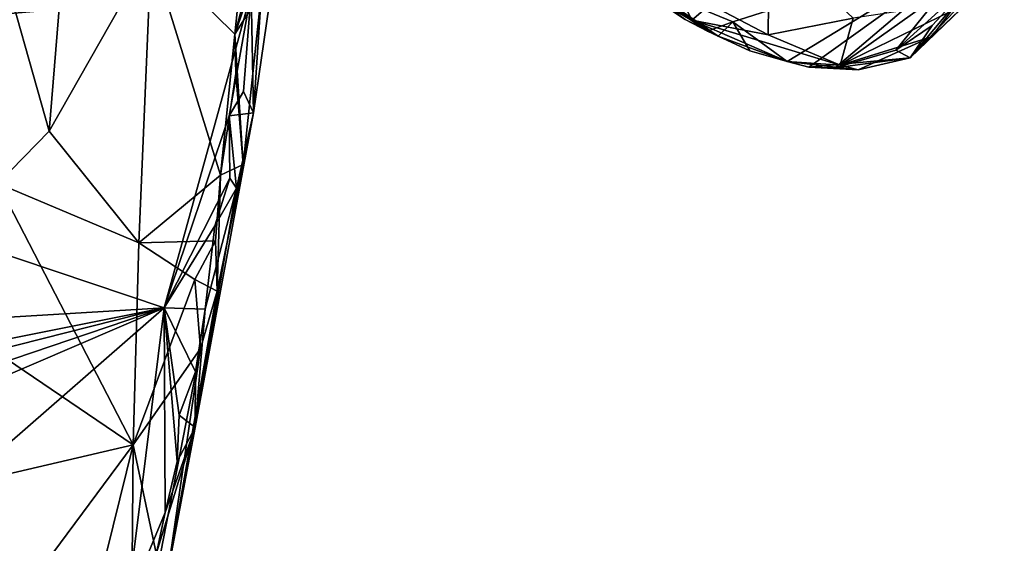
# Model space of a CAD drawing. Units: metres. Extents: x 24.3 to 30.5, y -6.3 to 10.4.
# Drawn here: x 29.4 to 30.5, y 0 to 0.6 of the extents above; entities that cross this region are included whole.
import ezdxf

# ---------------------------------------------------------------- set-up
doc = ezdxf.new("R2010")
doc.units = ezdxf.units.M

msp = doc.modelspace()

# ---------------------------------------------------------------- linework, layer by layer
at = {"layer": '1'}
for points in [[(28.4477, 1.8681, -1.5444), (29.8943, 2.0436, -1.547), (28.6961, 0.5778, -1.5342)], [(28.6961, 0.5778, -1.5342), (29.8943, 2.0436, -1.547), (29.7161, 0.9047, -1.5335)], [(29.5876, 0.815, -1.5345), (28.6961, 0.5778, -1.5342), (29.7161, 0.9047, -1.5335)], [(29.3314, 0.7107, -0.8691), (29.3912, 0.5005, -0.9189), (29.4232, 0.8941, -0.8986)], [(29.4232, 0.8941, -0.8986), (29.3912, 0.5005, -0.9189), (29.5067, 0.7038, -0.9799)], [(29.6201, 0.6574, -1.5255), (28.6961, 0.5778, -1.5342), (29.5876, 0.815, -1.5345)], [(29.623, 0.8198, -1.0753), (29.5067, 0.7038, -0.9799), (29.6013, 0.6102, -1.1007)], [(29.623, 0.8198, -1.0753), (29.6013, 0.6102, -1.1007), (29.6521, 0.8006, -1.1239)], [(29.6521, 0.8006, -1.1239), (29.6013, 0.6102, -1.1007), (29.6626, 0.7878, -1.1667)], [(29.6013, 0.6102, -1.1007), (29.6316, 0.6586, -1.2039), (29.6626, 0.7878, -1.1667)], [(29.6226, 0.521, -1.4826), (29.6201, 0.6574, -1.5255), (29.655, 0.7448, -1.4175)], [(29.6316, 0.6586, -1.2039), (29.6226, 0.521, -1.4826), (29.655, 0.7448, -1.4175)], [(30.4489, 0.7147, -1.5245), (30.1657, 0.6241, -1.5256), (30.0517, 0.6713, -1.5241)], [(30.14, 0.644, -1.0908), (30.2055, 0.6097, -1.0944), (30.2066, 0.7186, -1.0177)], [(30.2271, 0.5794, -1.5188), (30.1657, 0.6241, -1.5256), (30.4489, 0.7147, -1.5245)], [(30.2055, 0.6097, -1.0944), (30.302, 0.6285, -1.0666), (30.2066, 0.7186, -1.0177)], [(30.2516, 0.5728, -1.5176), (30.2271, 0.5794, -1.5188), (30.4489, 0.7147, -1.5245)], [(30.2516, 0.5728, -1.5176), (30.4489, 0.7147, -1.5245), (30.2816, 0.5721, -1.5169)], [(30.3503, 0.5921, -1.5119), (30.2816, 0.5721, -1.5169), (30.4489, 0.7147, -1.5245)], [(30.3503, 0.5921, -1.5119), (30.4489, 0.7147, -1.5245), (30.4468, 0.68, -1.5162)], [(29.3314, 0.7107, -0.8691), (29.3331, 0.4413, -0.8941), (29.3912, 0.5005, -0.9189)], [(29.3912, 0.5005, -0.9189), (29.4928, 0.3738, -1.0261), (29.5067, 0.7038, -0.9799)], [(29.5852, 0.4504, -1.1139), (29.5067, 0.7038, -0.9799), (29.4928, 0.3738, -1.0261)], [(29.5067, 0.7038, -0.9799), (29.5852, 0.4504, -1.1139), (29.6013, 0.6102, -1.1007)], [(30.3666, 0.5833, -1.4812), (30.4731, 0.696, -1.4698), (30.4526, 0.6666, -1.3048)], [(30.3666, 0.5833, -1.4812), (30.4468, 0.68, -1.5162), (30.4731, 0.696, -1.4698)], [(30.1491, 0.6079, -1.4811), (30.0387, 0.6834, -1.3109), (30.0634, 0.6593, -1.4783)], [(30.0387, 0.6834, -1.3109), (30.1491, 0.6079, -1.4811), (30.0944, 0.644, -1.1833)], [(30.1368, 0.6136, -1.5122), (30.1118, 0.627, -1.5116), (30.0517, 0.6713, -1.5241)], [(30.1368, 0.6136, -1.5122), (30.0517, 0.6713, -1.5241), (30.1657, 0.6241, -1.5256)], [(30.3915, 0.6202, -1.5147), (30.3503, 0.5921, -1.5119), (30.4468, 0.68, -1.5162)], [(30.3666, 0.5833, -1.4812), (30.3915, 0.6202, -1.5147), (30.4468, 0.68, -1.5162)], [(29.6013, 0.6102, -1.1007), (29.611, 0.4628, -1.1931), (29.6316, 0.6586, -1.2039)], [(29.6226, 0.521, -1.4826), (29.6316, 0.6586, -1.2039), (29.611, 0.4628, -1.1931)], [(30.1118, 0.627, -1.5116), (30.1491, 0.6079, -1.4811), (30.0634, 0.6593, -1.4783)], [(30.0944, 0.644, -1.1833), (30.119, 0.6263, -1.1537), (30.1024, 0.6604, -1.1056)], [(30.119, 0.6263, -1.1537), (30.14, 0.644, -1.0908), (30.1024, 0.6604, -1.1056)], [(30.3905, 0.6073, -1.212), (30.3666, 0.5833, -1.4812), (30.4526, 0.6666, -1.3048)], [(30.4129, 0.6365, -1.1253), (30.3905, 0.6073, -1.212), (30.4526, 0.6666, -1.3048)], [(29.5214, 0.3002, -1.5312), (28.6961, 0.5778, -1.5342), (29.6201, 0.6574, -1.5255)], [(29.5214, 0.3002, -1.5312), (29.6201, 0.6574, -1.5255), (29.5949, 0.5177, -1.5285)], [(29.5949, 0.5177, -1.5285), (29.6201, 0.6574, -1.5255), (29.6112, 0.5454, -1.5191)], [(29.6112, 0.5454, -1.5191), (29.6201, 0.6574, -1.5255), (29.6226, 0.521, -1.4826)], [(30.1491, 0.6079, -1.4811), (30.119, 0.6263, -1.1537), (30.0944, 0.644, -1.1833)], [(30.14, 0.644, -1.0908), (30.119, 0.6263, -1.1537), (30.2055, 0.6097, -1.0944)], [(30.302, 0.6285, -1.0666), (30.2872, 0.5752, -1.1339), (30.3783, 0.6398, -1.0853)], [(30.3783, 0.6398, -1.0853), (30.2872, 0.5752, -1.1339), (30.4129, 0.6365, -1.1253)], [(30.2872, 0.5752, -1.1339), (30.3905, 0.6073, -1.212), (30.4129, 0.6365, -1.1253)], [(30.1118, 0.627, -1.5116), (30.1368, 0.6136, -1.5122), (30.1491, 0.6079, -1.4811)], [(30.119, 0.6263, -1.1537), (30.1491, 0.6079, -1.4811), (30.2271, 0.5794, -1.5188)], [(30.119, 0.6263, -1.1537), (30.2271, 0.5794, -1.5188), (30.2872, 0.5752, -1.1339)], [(30.2055, 0.6097, -1.0944), (30.119, 0.6263, -1.1537), (30.2872, 0.5752, -1.1339)], [(30.2055, 0.6097, -1.0944), (30.2872, 0.5752, -1.1339), (30.302, 0.6285, -1.0666)], [(30.1491, 0.6079, -1.4811), (30.1368, 0.6136, -1.5122), (30.1657, 0.6241, -1.5256)], [(30.185, 0.5916, -1.523), (30.1491, 0.6079, -1.4811), (30.1657, 0.6241, -1.5256)], [(30.185, 0.5916, -1.523), (30.1657, 0.6241, -1.5256), (30.2271, 0.5794, -1.5188)], [(30.3666, 0.5833, -1.4812), (30.3503, 0.5921, -1.5119), (30.3915, 0.6202, -1.5147)], [(29.6013, 0.6102, -1.1007), (29.5852, 0.4504, -1.1139), (29.6025, 0.5658, -1.1166)], [(29.6013, 0.6102, -1.1007), (29.6025, 0.5658, -1.1166), (29.611, 0.4628, -1.1931)], [(30.1491, 0.6079, -1.4811), (30.185, 0.5916, -1.523), (30.2271, 0.5794, -1.5188)], [(30.2872, 0.5752, -1.1339), (30.3077, 0.5698, -1.3989), (30.3905, 0.6073, -1.212)], [(30.3077, 0.5698, -1.3989), (30.3666, 0.5833, -1.4812), (30.3905, 0.6073, -1.212)], [(30.3666, 0.5833, -1.4812), (30.2816, 0.5721, -1.5169), (30.3503, 0.5921, -1.5119)], [(30.3077, 0.5698, -1.3989), (30.2516, 0.5728, -1.5176), (30.3666, 0.5833, -1.4812)], [(30.2516, 0.5728, -1.5176), (30.2816, 0.5721, -1.5169), (30.3666, 0.5833, -1.4812)], [(28.3731, 0.231, -1.5299), (28.6961, 0.5778, -1.5342), (29.5214, 0.3002, -1.5312)], [(30.2271, 0.5794, -1.5188), (30.2516, 0.5728, -1.5176), (30.3077, 0.5698, -1.3989)], [(30.2271, 0.5794, -1.5188), (30.3077, 0.5698, -1.3989), (30.2872, 0.5752, -1.1339)], [(29.6025, 0.5658, -1.1166), (29.5852, 0.4504, -1.1139), (29.611, 0.4628, -1.1931)], [(29.5949, 0.5177, -1.5285), (29.6112, 0.5454, -1.5191), (29.6226, 0.521, -1.4826)], [(29.5214, 0.3002, -1.5312), (29.5949, 0.5177, -1.5285), (29.5959, 0.4472, -1.5234)], [(29.5815, 0.3191, -1.1831), (29.5566, 0.1648, -1.5015), (29.6226, 0.521, -1.4826)], [(29.5566, 0.1648, -1.5015), (29.6033, 0.436, -1.5164), (29.6226, 0.521, -1.4826)], [(29.5815, 0.3191, -1.1831), (29.6226, 0.521, -1.4826), (29.611, 0.4628, -1.1931)], [(29.6033, 0.436, -1.5164), (29.5949, 0.5177, -1.5285), (29.6226, 0.521, -1.4826)], [(29.5949, 0.5177, -1.5285), (29.6033, 0.436, -1.5164), (29.5959, 0.4472, -1.5234)], [(29.3912, 0.5005, -0.9189), (29.3331, 0.4413, -0.8941), (29.4928, 0.3738, -1.0261)], [(29.5852, 0.4504, -1.1139), (29.5815, 0.3191, -1.1831), (29.611, 0.4628, -1.1931)], [(29.5852, 0.4504, -1.1139), (29.4928, 0.3738, -1.0261), (29.5796, 0.3763, -1.1361)], [(29.5787, 0.393, -1.5271), (29.5214, 0.3002, -1.5312), (29.5959, 0.4472, -1.5234)], [(29.6033, 0.436, -1.5164), (29.5787, 0.393, -1.5271), (29.5959, 0.4472, -1.5234)], [(29.5796, 0.3763, -1.1361), (29.5815, 0.3191, -1.1831), (29.5852, 0.4504, -1.1139)], [(29.2603, 0.2984, -0.8734), (29.4865, 0.1451, -1.0611), (29.3331, 0.4413, -0.8941)], [(29.3331, 0.4413, -0.8941), (29.4865, 0.1451, -1.0611), (29.4928, 0.3738, -1.0261)], [(29.5566, 0.1648, -1.5015), (29.568, 0.2989, -1.5217), (29.6033, 0.436, -1.5164)], [(29.568, 0.2989, -1.5217), (29.5787, 0.393, -1.5271), (29.6033, 0.436, -1.5164)], [(29.568, 0.2989, -1.5217), (29.5214, 0.3002, -1.5312), (29.5787, 0.393, -1.5271)], [(29.4928, 0.3738, -1.0261), (29.4865, 0.1451, -1.0611), (29.5563, 0.3325, -1.1066)], [(29.4928, 0.3738, -1.0261), (29.5563, 0.3325, -1.1066), (29.5796, 0.3763, -1.1361)], [(29.5563, 0.3325, -1.1066), (29.5815, 0.3191, -1.1831), (29.5796, 0.3763, -1.1361)], [(29.5563, 0.3325, -1.1066), (29.4865, 0.1451, -1.0611), (29.5627, 0.2542, -1.1591)], [(29.5563, 0.3325, -1.1066), (29.5627, 0.2542, -1.1591), (29.5815, 0.3191, -1.1831)], [(29.5815, 0.3191, -1.1831), (29.5259, 0.0032, -1.4566), (29.5566, 0.1648, -1.5015)], [(29.5627, 0.2542, -1.1591), (29.5259, 0.0032, -1.4566), (29.5815, 0.3191, -1.1831)], [(28.3271, -0.7419, -1.5222), (28.2381, -0.2511, -1.5245), (29.5214, 0.3002, -1.5312)], [(28.2381, -0.2511, -1.5245), (28.2831, -0.1197, -1.5267), (29.5214, 0.3002, -1.5312)], [(28.2831, -0.1197, -1.5267), (28.3258, -0.0027, -1.5269), (29.5214, 0.3002, -1.5312)], [(28.3258, -0.0027, -1.5269), (28.3572, 0.0674, -1.528), (29.5214, 0.3002, -1.5312)], [(28.3271, -0.7419, -1.5222), (29.5214, 0.3002, -1.5312), (29.48, -0.0342, -1.5256)], [(28.3572, 0.0674, -1.528), (28.3731, 0.231, -1.5299), (29.5214, 0.3002, -1.5312)], [(29.2603, 0.2984, -0.8734), (29.2062, 0.0798, -0.8645), (29.4865, 0.1451, -1.0611)], [(29.48, -0.0342, -1.5256), (29.5214, 0.3002, -1.5312), (29.5224, 0.0685, -1.5205)], [(29.557, 0.2279, -1.5214), (29.5214, 0.3002, -1.5312), (29.568, 0.2989, -1.5217)], [(29.5385, 0.1787, -1.5255), (29.5214, 0.3002, -1.5312), (29.557, 0.2279, -1.5214)], [(29.5224, 0.0685, -1.5205), (29.5214, 0.3002, -1.5312), (29.5362, 0.1262, -1.5199)], [(29.5214, 0.3002, -1.5312), (29.5385, 0.1787, -1.5255), (29.5362, 0.1262, -1.5199)], [(29.5566, 0.1648, -1.5015), (29.557, 0.2279, -1.5214), (29.568, 0.2989, -1.5217)], [(29.4865, 0.1451, -1.0611), (29.5151, 0.0098, -1.1682), (29.5627, 0.2542, -1.1591)], [(29.5151, 0.0098, -1.1682), (29.5259, 0.0032, -1.4566), (29.5627, 0.2542, -1.1591)], [(29.5566, 0.1648, -1.5015), (29.5385, 0.1787, -1.5255), (29.557, 0.2279, -1.5214)], [(29.5362, 0.1262, -1.5199), (29.5385, 0.1787, -1.5255), (29.5566, 0.1648, -1.5015)], [(29.5259, 0.0032, -1.4566), (29.5128, 0.0228, -1.5189), (29.5566, 0.1648, -1.5015)], [(29.5128, 0.0228, -1.5189), (29.5224, 0.0685, -1.5205), (29.5566, 0.1648, -1.5015)], [(29.5224, 0.0685, -1.5205), (29.5362, 0.1262, -1.5199), (29.5566, 0.1648, -1.5015)], [(29.2062, 0.0798, -0.8645), (29.2628, -0.1559, -0.9479), (29.4865, 0.1451, -1.0611)], [(29.3872, -0.2555, -1.0641), (29.4865, 0.1451, -1.0611), (29.2628, -0.1559, -0.9479)], [(29.4865, 0.1451, -1.0611), (29.3872, -0.2555, -1.0641), (29.4845, -0.0758, -1.1389)], [(29.4865, 0.1451, -1.0611), (29.4845, -0.0758, -1.1389), (29.5151, 0.0098, -1.1682)], [(29.48, -0.0342, -1.5256), (29.5224, 0.0685, -1.5205), (29.5128, 0.0228, -1.5189)]]:
    msp.add_3dface(points, dxfattribs=at)

doc.saveas('drawing.dxf')
